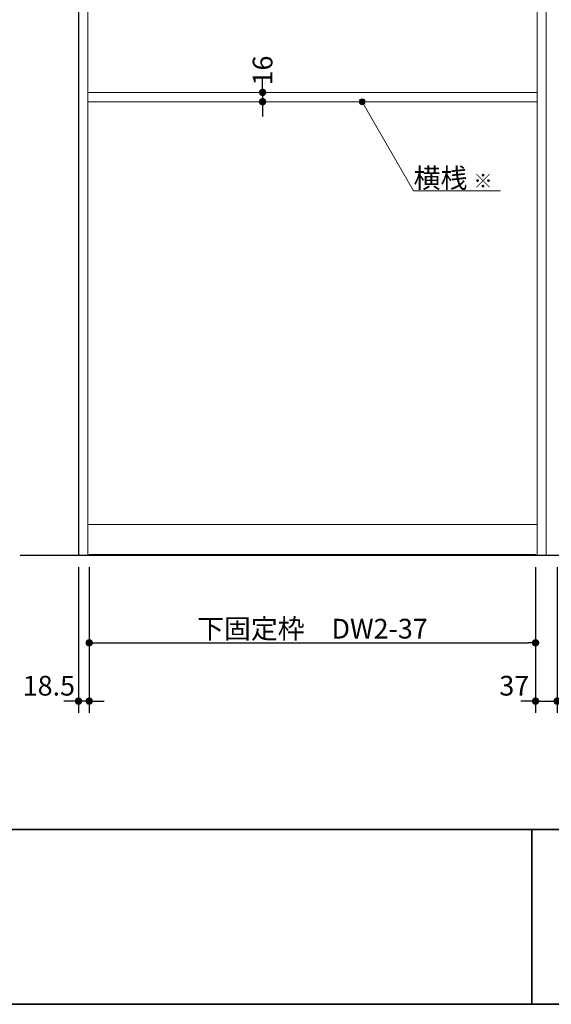
# Model space of a CAD drawing. Units: millimetres. Extents: x -4275 to 7850, y -3045 to 3045.
# Drawn here: x -3029 to -2116, y -2770 to -1081 of the extents above; entities that cross this region are included whole.
import ezdxf

# ---------------------------------------------------------------- set-up
doc = ezdxf.new("R2010")
doc.units = ezdxf.units.MM
doc.header["$LTSCALE"] = 20
doc.header["$PDMODE"] = 1
doc.header["$PDSIZE"] = -2
doc.linetypes.add('ラインタイプ-6', pattern=[6.5, 4, -0.5, 0.5, -0.5, 0.5, -0.5])
for name, color, linetype, lineweight in [('1図面枠', 7, 'Continuous', 15), ('2寸法-1', 7, 'Continuous', 15), ('2寸法-2', 7, 'Continuous', 15), ('2寸法-3', 7, 'Continuous', 15), ('3一般', 7, 'Continuous', 15)]:
    doc.layers.add(name, color=color, linetype=linetype, lineweight=lineweight)
doc.styles.add('MS PGothic', font='txt', dxfattribs={"bigfont": 'MS PGothic'})
doc.styles.get("Standard").update_dxf_attribs({"font": 'txt', "bigfont": 'BIGFONT.SHX'})
doc.dimstyles.new('SANWA-1', dxfattribs={"dimtxt": 33.826244, "dimasz": 12.712402, "dimexe": 20, "dimexo": 20, "dimgap": 2, "dimtad": 1, "dimdec": 8, "dimdsep": 46, "dimtxsty": 'MS PGothic', "dimblk": 'DOT', "dimblk1": 'DOT', "dimblk2": 'DOT', "dimcen": 0, "dimazin": 0, "dimtfac": 0.8, "dimtdec": 8, "dimtix": 1, "dimtmove": 0, "dimatfit": 0, "dimldrblk": 'DOT', "dimfxl": 1, "dimfrac": 2, "dimtolj": 1, "dimarcsym": 0})

# ---------------------------------------------------------------- blocks, each defined once
blk = doc.blocks.new('_Dot')
at = {"color": 0, "linetype": 'ByBlock', "lineweight": -2}
blk.add_line((-0.5, 0), (-1, 0), dxfattribs=at)
at = {"color": 0, "linetype": 'ByBlock', "const_width": 0.5}
blk.add_lwpolyline([(-0.25, 0, 1), (0.25, 0, 1)], format="xyb", close=True, dxfattribs=at)
blk = doc.blocks.new('*D43')
at = {"layer": '2寸法-2', "color": 0, "linetype": 'Continuous', "lineweight": -2}
for p, q in [((-2612, -1193.3), (-2612, -1180.6)), ((-2612, -1206), (-2612, -1222)), ((-2592, -1206), (-2592, -1206)), ((-2592, -1222), (-2592, -1222)), ((-2612, -1234.7), (-2612, -1247.4))]:
    blk.add_line(p, q, dxfattribs=at)
at = {"layer": 'Defpoints', "color": 0}
for p in [(-2612, -1206), (-2612, -1222), (-2612, -1222)]:
    blk.add_point(p, dxfattribs=at)
at = {"layer": '2寸法-2', "color": 0, "lineweight": -2, "xscale": 12.71240234375, "yscale": 12.71240234375, "zscale": 12.71240234375}
for p, rotation in [((-2612, -1206), 270), ((-2612, -1222), 90)]:
    blk.add_blockref('_Dot', p, dxfattribs=dict(at, rotation=rotation))
at = {"layer": '2寸法-2', "color": 0, "lineweight": 15, "insert": (-2612, -1168.5), "char_height": 33.83, "attachment_point": 5, "rotation": 90, "style": 'MS PGothic'}
blk.add_mtext('\\A1;16', dxfattribs=at)
blk = doc.blocks.new('*D55')
at = {"layer": '2寸法-2', "color": 0, "lineweight": -2}
for p, q in [((-2928, -2020), (-2928, -2270)), ((-2909.5, -2020), (-2909.5, -2270)), ((-2940.7, -2250), (-2953.4, -2250)), ((-2909.5, -2250), (-2928, -2250)), ((-2896.8, -2250), (-2884.1, -2250))]:
    blk.add_line(p, q, dxfattribs=at)
at = {"layer": 'Defpoints', "color": 0}
for p in [(-2928, -2000), (-2909.5, -2000), (-2928, -2250)]:
    blk.add_point(p, dxfattribs=at)
at = {"layer": '2寸法-2', "color": 0, "lineweight": -2, "xscale": 12.71240234375, "yscale": 12.71240234375, "zscale": 12.71240234375}
blk.add_blockref('_Dot', (-2928, -2250), dxfattribs=at)
at = {"layer": '2寸法-2', "color": 0, "lineweight": -2, "xscale": 12.71240234375, "yscale": 12.71240234375, "zscale": 12.71240234375, "rotation": 180}
blk.add_blockref('_Dot', (-2909.5, -2250), dxfattribs=at)
at = {"layer": '2寸法-2', "color": 0, "insert": (-2978.8, -2223.6), "char_height": 33.83, "attachment_point": 5, "style": 'MS PGothic'}
blk.add_mtext('\\A1;18.5', dxfattribs=at)
blk = doc.blocks.new('*D56')
at = {"layer": '2寸法-1', "color": 0, "lineweight": -2}
for p, q in [((-2909.5, -2020), (-2909.5, -2170)), ((-2143.5, -2020), (-2143.5, -2170)), ((-2896.8, -2150), (-2156.2, -2150))]:
    blk.add_line(p, q, dxfattribs=at)
at = {"layer": 'Defpoints', "color": 0}
for p in [(-2909.5, -2000), (-2143.5, -2000), (-2143.5, -2150)]:
    blk.add_point(p, dxfattribs=at)
at = {"layer": '2寸法-1', "color": 0, "lineweight": -2, "xscale": 12.71240234375, "yscale": 12.71240234375, "zscale": 12.71240234375, "rotation": 180}
blk.add_blockref('_Dot', (-2909.5, -2150), dxfattribs=at)
at = {"layer": '2寸法-1', "color": 0, "lineweight": -2, "xscale": 12.71240234375, "yscale": 12.71240234375, "zscale": 12.71240234375}
blk.add_blockref('_Dot', (-2143.5, -2150), dxfattribs=at)
at = {"layer": '2寸法-1', "color": 0, "insert": (-2526.5, -2125.8), "char_height": 33.826, "attachment_point": 5, "style": 'MS PGothic'}
blk.add_mtext('\\A1;下固定枠\u3000DW2-37', dxfattribs=at)
blk = doc.blocks.new('*D57')
at = {"layer": '2寸法-2', "color": 0, "lineweight": -2}
for p, q in [((-2143.5, -2020), (-2143.5, -2270)), ((-2106.5, -2020), (-2106.5, -2270)), ((-2156.2, -2250), (-2168.9, -2250)), ((-2143.5, -2250), (-2106.5, -2250)), ((-2093.8, -2250), (-2081.1, -2250))]:
    blk.add_line(p, q, dxfattribs=at)
at = {"layer": 'Defpoints', "color": 0}
for p in [(-2143.5, -2000), (-2106.5, -2000), (-2106.5, -2250)]:
    blk.add_point(p, dxfattribs=at)
at = {"layer": '2寸法-2', "color": 0, "lineweight": -2, "xscale": 12.71240234375, "yscale": 12.71240234375, "zscale": 12.71240234375}
blk.add_blockref('_Dot', (-2143.5, -2250), dxfattribs=at)
at = {"layer": '2寸法-2', "color": 0, "lineweight": -2, "xscale": 12.71240234375, "yscale": 12.71240234375, "zscale": 12.71240234375, "rotation": 180}
blk.add_blockref('_Dot', (-2106.5, -2250), dxfattribs=at)
at = {"layer": '2寸法-2', "color": 0, "insert": (-2180, -2223.6), "char_height": 33.83, "attachment_point": 5, "style": 'MS PGothic'}
blk.add_mtext('\\A1;37', dxfattribs=at)
blk = doc.blocks.new('グループ-68')
at = {"layer": '3一般', "color": 7, "linetype": 'Continuous', "lineweight": 30}
for p, q in [((-2928, 350), (-2928, -2000)), ((368, -2000), (-3028, -2000))]:
    blk.add_line(p, q, dxfattribs=at)
blk = doc.blocks.new('グループ-69')
at = {"layer": '3一般', "color": 7, "linetype": 'Continuous'}
for p, q in [((-2928, 342), (-2928, -2000)), ((-2912, 342), (-2912, -2000)), ((-2141, -2000), (-2141, 342)), ((-2125, -2000), (-2125, 342)), ((-2125, 342), (-2125, -2000)), ((-2141, -1206), (-2912, -1206)), ((-2912, -1222), (-2141, -1222)), ((-2141, -1947), (-2912, -1947)), ((-2125, -2000), (-2928, -2000)), ((-2909.5, -1998.5), (-2143.5, -1998.5)), ((-2909.5, -2000), (-2909.5, -1998.5)), ((-2143.5, -2000), (-2909.5, -2000)), ((-2143.5, -1998.5), (-2143.5, -2000)), ((-1322, -2000), (-2125, -2000))]:
    blk.add_line(p, q, dxfattribs=at)
at = {"layer": '3一般', "color": 7, "linetype": 'ラインタイプ-6'}
for p, q in [((-2912, -1206), (-2912, -1222)), ((-2141, -1222), (-2141, -1206))]:
    blk.add_line(p, q, dxfattribs=at)
at = {"layer": '3一般', "color": 7}
blk.add_blockref('グループ-68', (0, 0), dxfattribs=at)
blk = doc.blocks.new('グループ-82')
at = {"layer": '1図面枠', "color": 7, "linetype": 'Continuous', "lineweight": 35}
for p, q in [((-4000, -2470), (4000, -2470)), ((-2150, -2470), (-2150, -2770))]:
    blk.add_line(p, q, dxfattribs=at)
at = {"layer": '1図面枠', "color": 7, "linetype": 'Continuous', "lineweight": 35, "flags": 128}
blk.add_lwpolyline([(-4000, 2770), (4000, 2770), (4000, -2770), (-4000, -2770)], close=True, dxfattribs=at)
blk = doc.blocks.new('図面枠')
at = {"layer": '1図面枠', "color": 7}
blk.add_blockref('グループ-82', (0, 0), dxfattribs=at)

msp = doc.modelspace()

# ---------------------------------------------------------------- hatches: boundary and pattern name
at = {"layer": '2寸法-3', "linetype": 'Continuous', "lineweight": 0}
h = msp.add_hatch(color=7, dxfattribs=at)
edge = h.paths.add_edge_path()
edge.add_arc((-2441, -1222.00000002), 5.00677598, 0, 360)

# ---------------------------------------------------------------- linework, layer by layer
at = {"layer": '2寸法-3', "color": 7, "linetype": 'Continuous', "lineweight": 15, "flags": 128}
msp.add_lwpolyline([(-2203.65674128, -1374.83534243), (-2352.76047392, -1374.83534243), (-2441, -1222.00000002)], dxfattribs=at)
at = {"layer": '2寸法-3', "color": 7, "linetype": 'Continuous', "lineweight": 15}
msp.add_circle((-2441, -1222.00000002), 5.00677598, dxfattribs=at)

# ---------------------------------------------------------------- block references
at = {"layer": '1図面枠', "color": 7}
msp.add_blockref('図面枠', (0, 0), dxfattribs=at)
at = {"layer": '3一般', "color": 7}
msp.add_blockref('グループ-69', (0, 0), dxfattribs=at)

# ---------------------------------------------------------------- texts
at = {"layer": '2寸法-3', "color": 7, "insert": (-2352.76047392, -1369.83534243), "char_height": 33.826244213, "attachment_point": 7, "line_spacing_factor": 0.641378}
msp.add_mtext('{\\fMS PGothic|b0|i0|c128|p0;横桟 \\fMS PGothic|b0|i0|c128|p0;\\H0.7143x;※}', dxfattribs=at)

# ---------------------------------------------------------------- dimensions: what is measured, and where the dimension line sits
at = {"layer": '2寸法-1', "color": 7}
dim = msp.add_linear_dim(base=(-2143.5, -2150), p1=(-2909.5, -2000), p2=(-2143.5, -2000), text='下固定枠\u3000DW2-37', dimstyle='SANWA-1', override={"dimgap": 2, "dimdec": 2, "dimpost": '<>', "dimtxsty": 'MS PGothic', "dimtmove": 2}, dxfattribs=at)
dim.commit()
dim.dimension.update_dxf_attribs({"geometry": '*D56', "text_midpoint": (-2526.5, -2125.80152724)})
at = {"layer": '2寸法-2', "color": 7, "linetype": 'Continuous', "lineweight": 15}
dim = msp.add_linear_dim(base=(-2612, -1222.0000000221), p1=(-2612, -1206.0000000221), p2=(-2612, -1222.0000000221), angle=270, dimstyle='SANWA-1', override={"dimgap": 2, "dimpost": '<>', "dimtxsty": 'MS PGothic', "dimtix": 0, "dimtmove": 2}, dxfattribs=at)
dim.commit()
dim.dimension.update_dxf_attribs({"geometry": '*D43', "text_midpoint": (-2612, -1168.50764392), "dimtype": 160})
at = {"layer": '2寸法-2', "color": 7}
for base, p1, p2, picture, middle in [((-2928, -2250), (-2909.5, -2000), (-2928, -2000), '*D55', (-2978.75, -2223.5525)), ((-2106.5, -2250), (-2143.5, -2000), (-2106.5, -2000), '*D57', (-2180, -2223.5525))]:
    dim = msp.add_linear_dim(base=base, p1=p1, p2=p2, dimstyle='SANWA-1', override={"dimgap": 2, "dimdec": 2, "dimpost": '<>', "dimtxsty": 'MS PGothic', "dimtix": 0, "dimtmove": 2}, dxfattribs=at)
    dim.commit()
    dim.dimension.update_dxf_attribs({"geometry": picture, "text_midpoint": middle, "dimtype": 160})

doc.saveas('drawing.dxf')
